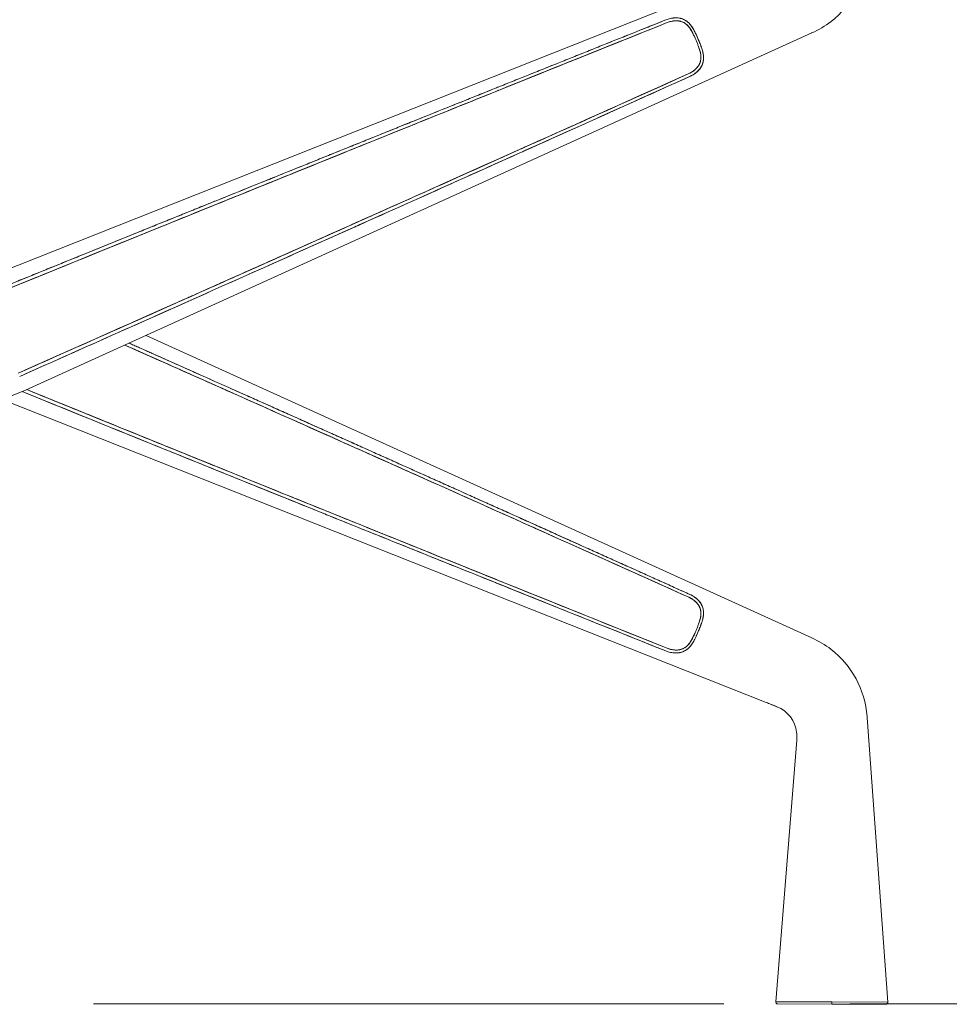
# Model space of a CAD drawing. Units: millimetres. Extents: x 11171 to 25774, y -3197 to 2870.
# Drawn here: x 17567 to 17614, y -1990 to -1940 of the extents above; entities that cross this region are included whole.
import ezdxf

# ---------------------------------------------------------------- set-up
doc = ezdxf.new("R2010")
doc.units = ezdxf.units.MM
doc.linetypes.add('CENTER', pattern=[50.8, 31.75, -6.35, 6.35, -6.35])
doc.layers.add('Düz_Çizgi_Addo', color=7, linetype='Continuous', lineweight=20)
doc.layers.add('Eksen_Addo', color=1, linetype='CENTER', lineweight=5)

# ---------------------------------------------------------------- blocks, each defined once
blk = doc.blocks.new('01 ARS MT RL 3A RA 450 160 075-Side')
at = {"layer": 'Düz_Çizgi_Addo', "extrusion": (-2.22045e-16, 1, 2.22045e-16)}
for p, q in [((38.498, -16.24), (-1.173, -31.968)), ((-1.173, -31.968), (38.498, -16.24)), ((1.173, -37.489), (40.794, -19.494)), ((40.794, -19.494), (1.173, -37.489)), ((40.795, -49.963), (7.251, -34.729)), ((7.251, -34.729), (40.795, -49.963)), ((-38.499, -53.217), (1.173, -37.489)), ((1.173, -37.489), (-38.499, -53.217)), ((0, -37.954), (38.499, -53.217)), ((38.499, -53.217), (0, -37.954)), ((43.595, -54.204), (44.619, -68.311)), ((40.029, -55.117), (38.976, -68.29)), ((41.798, -68.301), (38.976, -68.29)), ((38.976, -68.29), (41.798, -68.301)), ((39.072, -68.398), (41.797, -68.408)), ((41.797, -68.408), (39.072, -68.398)), ((41.797, -68.408), (41.798, -68.301)), ((41.798, -68.301), (41.797, -68.408)), ((41.797, -68.408), (44.523, -68.418)), ((44.523, -68.418), (41.797, -68.408)), ((41.798, -68.301), (44.619, -68.311)), ((44.619, -68.311), (41.798, -68.301))]:
    blk.add_line(p, q, dxfattribs=at)
at = {"layer": 'Düz_Çizgi_Addo', "extrusion": (-4.93038e-32, 2.22045e-16, -1)}
for centre, start, end in [((-39.076, -68.298), 272.2079, 4.5691), ((-44.52, -68.318), 175.8466, 268.2079)]:
    blk.add_arc(centre, 0.1, start, end, dxfattribs=at)
at = {"layer": 'Düz_Çizgi_Addo'}
for points, knots in [([(40.794, -19.494), (41.141, -19.337), (41.466, -19.144), (42.802, -18.11), (43.472, -16.889), (43.577, -15.446), (43.584, -15.349), (43.591, -15.252)], [-1, -1, -1, -1, -0.791572, -0.791572, -0.052938, -0.052938, 0, 0, 0, 0]), ([(40.794, -19.494), (41.141, -19.337), (41.466, -19.144), (42.802, -18.11), (43.472, -16.889), (43.577, -15.446), (43.584, -15.349), (43.591, -15.252)], [-1, -1, -1, -1, -0.791572, -0.791572, -0.052938, -0.052938, 0, 0, 0, 0]), ([(33.441, -18.837), (33.478, -18.822), (33.515, -18.809), (33.59, -18.786), (33.628, -18.776), (33.703, -18.759), (33.742, -18.752), (33.79, -18.745), (33.799, -18.744), (33.818, -18.741), (33.828, -18.74), (33.857, -18.738), (33.876, -18.736), (33.933, -18.734), (33.97, -18.734), (34.044, -18.738), (34.081, -18.742), (34.127, -18.75), (34.136, -18.752), (34.154, -18.756), (34.163, -18.758), (34.19, -18.764), (34.208, -18.769), (34.26, -18.784), (34.294, -18.797), (34.36, -18.826), (34.392, -18.843), (34.439, -18.871), (34.455, -18.882), (34.485, -18.903), (34.5, -18.914), (34.518, -18.928), (34.521, -18.931), (34.525, -18.934)], [0.0455486, 0.0455486, 0.0455486, 0.0455486, 0.04672278, 0.04672278, 0.04789697, 0.04789697, 0.04907115, 0.04907115, 0.0493647, 0.0493647, 0.04965824, 0.04965824, 0.05024534, 0.05024534, 0.05141952, 0.05141952, 0.0525937, 0.0525937, 0.05288725, 0.05288725, 0.0531808, 0.0531808, 0.05376789, 0.05376789, 0.05494207, 0.05494207, 0.05611626, 0.05611626, 0.05670335, 0.05670335, 0.05729044, 0.05729044, 0.05743298, 0.05743298, 0.05743298, 0.05743298]), ([(33.497, -18.976), (31.007, -19.974), (28.146, -21.123), (25.43, -22.216), (22.714, -23.309), (19.854, -24.461), (16.556, -25.793), (14.907, -26.459), (13.478, -27.037), (12.063, -27.609), (10.649, -28.182), (9.22, -28.76), (7.662, -29.392), (4.546, -30.654), (1.69, -31.815), (-0.807, -32.83)], [0, 0, 0, 0, 0.25, 0.25, 0.25, 0.5, 0.5, 0.5, 0.625, 0.625, 0.625, 0.75, 0.75, 0.75, 1, 1, 1, 1]), ([(24.189, -22.715), (24.642, -22.533), (25.094, -22.351), (25.542, -22.171), (28.224, -21.091), (31.04, -19.961), (33.497, -18.976)], [0.7082298, 0.7082298, 0.7082298, 0.7082298, 0.75, 0.75, 0.75, 1, 1, 1, 1]), ([(34.82, -19.561), (34.804, -19.529), (34.788, -19.497), (34.772, -19.466), (34.755, -19.435), (34.739, -19.404), (34.721, -19.374), (34.686, -19.314), (34.648, -19.256), (34.606, -19.203), (34.564, -19.15), (34.518, -19.101), (34.468, -19.06), (34.418, -19.018), (34.363, -18.982), (34.302, -18.954), (34.272, -18.94), (34.242, -18.929), (34.211, -18.919), (34.18, -18.909), (34.147, -18.901), (34.116, -18.896), (34.053, -18.885), (33.985, -18.88), (33.915, -18.883), (33.859, -18.885), (33.803, -18.892), (33.747, -18.902), (33.664, -18.918), (33.58, -18.943), (33.497, -18.976)], [0, 0, 0, 0, 0.0625, 0.0625, 0.0625, 0.125, 0.125, 0.125, 0.25, 0.25, 0.25, 0.375, 0.375, 0.375, 0.5, 0.5, 0.5, 0.5625, 0.5625, 0.5625, 0.625, 0.625, 0.625, 0.75, 0.75, 0.75, 0.85, 0.85, 0.85, 1, 1, 1, 1]), ([(33.913, -18.883), (33.909, -18.883), (33.905, -18.883), (33.884, -18.884), (33.867, -18.886), (33.842, -18.888), (33.833, -18.889), (33.816, -18.891), (33.808, -18.893), (33.765, -18.899), (33.731, -18.905), (33.664, -18.921), (33.631, -18.93), (33.599, -18.94)], [-0.050385608, -0.050385608, -0.050385608, -0.050385608, -0.050245335, -0.050245335, -0.049658243, -0.049658243, -0.049364697, -0.049364697, -0.049071151, -0.049071151, -0.047896967, -0.047896967, -0.046748358, -0.046748358, -0.046748358, -0.046748358]), ([(34.005, -18.883), (34.004, -18.883), (34.003, -18.883), (33.972, -18.882), (33.943, -18.882), (33.913, -18.883)], [-0.051469466, -0.051469466, -0.051469466, -0.051469466, -0.05141952, -0.05141952, -0.050385608, -0.050385608, -0.050385608, -0.050385608]), ([(34.82, -19.561), (34.786, -19.492), (34.752, -19.426), (34.697, -19.332), (34.677, -19.302), (34.647, -19.258), (34.637, -19.244), (34.621, -19.223), (34.616, -19.216), (34.605, -19.202), (34.6, -19.195), (34.55, -19.134), (34.503, -19.087), (34.439, -19.036), (34.426, -19.026), (34.399, -19.008), (34.385, -18.999), (34.343, -18.974), (34.315, -18.959), (34.256, -18.934), (34.226, -18.923), (34.179, -18.91), (34.164, -18.906), (34.14, -18.9), (34.132, -18.899), (34.116, -18.896), (34.107, -18.894), (34.068, -18.888), (34.037, -18.885), (34.005, -18.883)], [-0.06433555, -0.06433555, -0.06433555, -0.06433555, -0.06198718, -0.06198718, -0.06081299, -0.06081299, -0.0602259, -0.0602259, -0.05993235, -0.05993235, -0.05963881, -0.05963881, -0.05729044, -0.05729044, -0.05670335, -0.05670335, -0.05611626, -0.05611626, -0.05494207, -0.05494207, -0.05376789, -0.05376789, -0.0531808, -0.0531808, -0.05288725, -0.05288725, -0.0525937, -0.0525937, -0.05146947, -0.05146947, -0.05146947, -0.05146947]), ([(34.922, -19.491), (34.904, -19.453), (34.886, -19.418), (34.867, -19.383), (34.849, -19.348), (34.83, -19.314), (34.81, -19.281), (34.79, -19.247), (34.77, -19.215), (34.748, -19.183), (34.727, -19.152), (34.704, -19.121), (34.68, -19.091), (34.632, -19.031), (34.58, -18.979), (34.524, -18.933), (34.489, -18.904), (34.452, -18.878), (34.413, -18.855)], [0, 0, 0, 0, 0.0625, 0.0625, 0.0625, 0.125, 0.125, 0.125, 0.1875, 0.1875, 0.1875, 0.25, 0.25, 0.25, 0.375, 0.375, 0.375, 0.4532493, 0.4532493, 0.4532493, 0.4532493]), ([(34.621, -19.023), (34.639, -19.043), (34.657, -19.063), (34.676, -19.087), (34.678, -19.089), (34.68, -19.092)], [0.0588137235, 0.0588137235, 0.0588137235, 0.0588137235, 0.0596388085, 0.0596388085, 0.0597412785, 0.0597412785, 0.0597412785, 0.0597412785]), ([(34.68, -19.092), (34.684, -19.097), (34.688, -19.102), (34.697, -19.112), (34.701, -19.118), (34.705, -19.124)], [0.0597412785, 0.0597412785, 0.0597412785, 0.0597412785, 0.0599323545, 0.0599323545, 0.0601486685, 0.0601486685, 0.0601486685, 0.0601486685]), ([(34.705, -19.124), (34.707, -19.126), (34.708, -19.128), (34.722, -19.146), (34.733, -19.161), (34.766, -19.21), (34.787, -19.243), (34.849, -19.345), (34.886, -19.417), (34.922, -19.491)], [0.060148668, 0.060148668, 0.060148668, 0.060148668, 0.060225901, 0.060225901, 0.060812993, 0.060812993, 0.061987177, 0.061987177, 0.064335545, 0.064335545, 0.064335545, 0.064335545]), ([(31.689, -19.538), (29.524, -20.404), (27.273, -21.305), (25.015, -22.212), (24.943, -22.241), (24.871, -22.269), (24.799, -22.298)], [0.0536069, 0.0536069, 0.0536069, 0.0536069, 0.25, 0.25, 0.25, 0.256246, 0.256246, 0.256246, 0.256246]), ([(35.085, -20.186), (35.066, -20.133), (35.045, -20.081), (35.024, -20.028), (35.003, -19.975), (34.981, -19.923), (34.959, -19.871), (34.937, -19.819), (34.914, -19.767), (34.891, -19.715), (34.868, -19.663), (34.844, -19.612), (34.82, -19.561)], [0, 0, 0, 0, 0.25, 0.25, 0.25, 0.5, 0.5, 0.5, 0.75, 0.75, 0.75, 1, 1, 1, 1]), ([(34.877, -19.683), (34.87, -19.668), (34.863, -19.652), (34.844, -19.611), (34.832, -19.586), (34.82, -19.561)], [-0.04352318, -0.04352318, -0.04352318, -0.04352318, -0.043011509, -0.043011509, -0.042155372, -0.042155372, -0.042155372, -0.042155372]), ([(35.085, -20.186), (35.066, -20.134), (35.046, -20.082), (35.004, -19.977), (34.982, -19.925), (34.937, -19.819), (34.914, -19.767), (34.886, -19.704), (34.881, -19.694), (34.877, -19.683)], [-0.049004473, -0.049004473, -0.049004473, -0.049004473, -0.047292197, -0.047292197, -0.045579922, -0.045579922, -0.043867647, -0.043867647, -0.04352318, -0.04352318, -0.04352318, -0.04352318]), ([(35.158, -20.034), (35.133, -19.97), (35.104, -19.9), (35.071, -19.823), (35.016, -19.692), (34.966, -19.581), (34.922, -19.491)], [0.208517, 0.208517, 0.208517, 0.208517, 0.5, 0.5, 0.5, 1, 1, 1, 1]), ([(34.922, -19.491), (34.935, -19.518), (34.948, -19.545), (34.964, -19.579), (34.967, -19.585), (34.969, -19.591)], [0.042155372, 0.042155372, 0.042155372, 0.042155372, 0.043011509, 0.043011509, 0.043205822, 0.043205822, 0.043205822, 0.043205822]), ([(34.969, -19.591), (34.979, -19.613), (34.989, -19.634), (35.024, -19.712), (35.048, -19.768), (35.096, -19.881), (35.119, -19.937), (35.164, -20.049), (35.186, -20.105), (35.207, -20.161)], [0.043205822, 0.043205822, 0.043205822, 0.043205822, 0.043867647, 0.043867647, 0.045579922, 0.045579922, 0.047292197, 0.047292197, 0.049004473, 0.049004473, 0.049004473, 0.049004473]), ([(34.589, -21.545), (34.666, -21.509), (34.739, -21.468), (34.806, -21.422), (34.856, -21.387), (34.903, -21.349), (34.946, -21.307), (34.997, -21.259), (35.041, -21.207), (35.077, -21.152), (35.114, -21.097), (35.143, -21.038), (35.164, -20.977), (35.185, -20.916), (35.198, -20.852), (35.202, -20.786), (35.207, -20.721), (35.204, -20.654), (35.195, -20.587), (35.186, -20.52), (35.17, -20.454), (35.151, -20.387), (35.142, -20.353), (35.132, -20.32), (35.121, -20.286), (35.109, -20.253), (35.098, -20.219), (35.085, -20.186)], [0, 0, 0, 0, 0.1428571, 0.1428571, 0.1428571, 0.25, 0.25, 0.25, 0.375, 0.375, 0.375, 0.5, 0.5, 0.5, 0.625, 0.625, 0.625, 0.75, 0.75, 0.75, 0.875, 0.875, 0.875, 0.9375, 0.9375, 0.9375, 1, 1, 1, 1]), ([(35.207, -20.161), (35.235, -20.238), (35.261, -20.315), (35.302, -20.468), (35.318, -20.544), (35.329, -20.631), (35.33, -20.64), (35.332, -20.66), (35.332, -20.669), (35.334, -20.698), (35.335, -20.717), (35.336, -20.773), (35.335, -20.81), (35.328, -20.883), (35.322, -20.919), (35.312, -20.964), (35.31, -20.973), (35.305, -20.991), (35.303, -21), (35.295, -21.026), (35.29, -21.043), (35.271, -21.094), (35.256, -21.128), (35.223, -21.192), (35.204, -21.224), (35.173, -21.269), (35.162, -21.285), (35.14, -21.314), (35.128, -21.329), (35.091, -21.371), (35.065, -21.398), (35.01, -21.451), (34.981, -21.476), (34.943, -21.506), (34.936, -21.512), (34.92, -21.523), (34.912, -21.529), (34.888, -21.546), (34.872, -21.557), (34.824, -21.589), (34.79, -21.609), (34.721, -21.647), (34.686, -21.665), (34.65, -21.681)], [0, 0, 0, 0, 0.00234279, 0.00234279, 0.00468559, 0.00468559, 0.00497844, 0.00497844, 0.00527128, 0.00527128, 0.00585698, 0.00585698, 0.00702838, 0.00702838, 0.00819978, 0.00819978, 0.00849263, 0.00849263, 0.00878547, 0.00878547, 0.00937117, 0.00937117, 0.01054257, 0.01054257, 0.01171397, 0.01171397, 0.01229966, 0.01229966, 0.01288536, 0.01288536, 0.01405676, 0.01405676, 0.01522816, 0.01522816, 0.01552101, 0.01552101, 0.01581385, 0.01581385, 0.01639955, 0.01639955, 0.01757095, 0.01757095, 0.01874235, 0.01874235, 0.01874235, 0.01874235]), ([(35.178, -20.491), (35.171, -20.461), (35.163, -20.429), (35.135, -20.328), (35.112, -20.258), (35.085, -20.186)], [-0.003388935, -0.003388935, -0.003388935, -0.003388935, -0.002342793, -0.002342793, 0, 0, 0, 0]), ([(35.222, -21.193), (35.249, -21.146), (35.271, -21.096), (35.289, -21.045), (35.312, -20.977), (35.327, -20.906), (35.332, -20.834), (35.338, -20.762), (35.336, -20.688), (35.326, -20.612), (35.322, -20.574), (35.315, -20.536), (35.307, -20.499), (35.3, -20.462), (35.291, -20.425), (35.28, -20.387), (35.27, -20.35), (35.259, -20.313), (35.247, -20.275), (35.234, -20.238), (35.221, -20.2), (35.207, -20.161)], [0.4066271, 0.4066271, 0.4066271, 0.4066271, 0.5, 0.5, 0.5, 0.625, 0.625, 0.625, 0.75, 0.75, 0.75, 0.8125, 0.8125, 0.8125, 0.875, 0.875, 0.875, 0.9375, 0.9375, 0.9375, 1, 1, 1, 1]), ([(35.19, -20.88), (35.195, -20.856), (35.198, -20.832), (35.201, -20.801), (35.202, -20.794), (35.202, -20.787)], [-0.007911411, -0.007911411, -0.007911411, -0.007911411, -0.00702838, -0.00702838, -0.006785467, -0.006785467, -0.006785467, -0.006785467]), ([(35.203, -20.666), (35.203, -20.663), (35.202, -20.66), (35.202, -20.649), (35.201, -20.641), (35.199, -20.624), (35.198, -20.615), (35.196, -20.599), (35.195, -20.592), (35.194, -20.584)], [-0.0053626816, -0.0053626816, -0.0053626816, -0.0053626816, -0.005271285, -0.005271285, -0.0049784358, -0.0049784358, -0.0046855866, -0.0046855866, -0.0044380413, -0.0044380413, -0.0044380413, -0.0044380413]), ([(35.202, -20.787), (35.204, -20.761), (35.205, -20.735), (35.204, -20.694), (35.204, -20.68), (35.203, -20.666)], [-0.006785467, -0.006785467, -0.006785467, -0.006785467, -0.005856983, -0.005856983, -0.005362682, -0.005362682, -0.005362682, -0.005362682]), ([(34.868, -21.375), (34.892, -21.357), (34.914, -21.337), (34.939, -21.314), (34.942, -21.312), (34.945, -21.309)], [-0.015077537, -0.015077537, -0.015077537, -0.015077537, -0.01405676, -0.01405676, -0.013912995, -0.013912995, -0.013912995, -0.013912995]), ([(35.005, -21.247), (35.005, -21.246), (35.005, -21.246), (35.017, -21.233), (35.027, -21.22), (35.048, -21.194), (35.058, -21.181), (35.07, -21.163), (35.073, -21.158), (35.076, -21.154)], [-0.012903942, -0.012903942, -0.012903942, -0.012903942, -0.012885363, -0.012885363, -0.012299665, -0.012299665, -0.011713967, -0.011713967, -0.011515205, -0.011515205, -0.011515205, -0.011515205]), ([(35.046, -21.417), (35.047, -21.416), (35.047, -21.416), (35.048, -21.415), (35.075, -21.388), (35.101, -21.36), (35.126, -21.331), (35.15, -21.302), (35.172, -21.272), (35.193, -21.241), (35.203, -21.225), (35.213, -21.209), (35.222, -21.193)], [0.2489711, 0.2489711, 0.2489711, 0.2489711, 0.25, 0.25, 0.25, 0.3125, 0.3125, 0.3125, 0.375, 0.375, 0.375, 0.4066271, 0.4066271, 0.4066271, 0.4066271]), ([(35.076, -21.154), (35.091, -21.131), (35.105, -21.108), (35.133, -21.056), (35.146, -21.027), (35.163, -20.982), (35.168, -20.967), (35.175, -20.943), (35.177, -20.936), (35.181, -20.92), (35.183, -20.912), (35.187, -20.896), (35.188, -20.888), (35.19, -20.88)], [-0.011515205, -0.011515205, -0.011515205, -0.011515205, -0.01054257, -0.01054257, -0.009371173, -0.009371173, -0.008785475, -0.008785475, -0.008492626, -0.008492626, -0.008199777, -0.008199777, -0.007911411, -0.007911411, -0.007911411, -0.007911411]), ([(0.807, -36.627), (3.271, -35.535), (6.088, -34.283), (8.971, -33.001), (10.412, -32.359), (11.82, -31.732), (13.356, -31.048), (14.891, -30.363), (16.299, -29.735), (17.873, -29.033), (21.022, -27.627), (23.836, -26.368), (26.583, -25.137), (29.329, -23.907), (32.142, -22.644), (34.589, -21.545)], [0, 0, 0, 0, 0.25, 0.25, 0.25, 0.375, 0.375, 0.375, 0.5, 0.5, 0.5, 0.75, 0.75, 0.75, 1, 1, 1, 1]), ([(34.65, -21.681), (31.822, -22.956), (28.993, -24.229), (23.334, -26.77), (20.503, -28.039), (14.841, -30.572), (12.009, -31.837), (6.41, -34.333), (3.644, -35.564), (0.877, -36.793)], [0, 0, 0, 0, 0.0930654, 0.0930654, 0.1861308, 0.1861308, 0.2791963, 0.2791963, 0.370041, 0.370041, 0.370041, 0.370041]), ([(26.16, -25.501), (26.231, -25.469), (26.302, -25.437), (26.372, -25.406), (29.198, -24.137), (32.01, -22.871), (34.65, -21.681)], [0.7437536, 0.7437536, 0.7437536, 0.7437536, 0.75, 0.75, 0.75, 1, 1, 1, 1]), ([(34.589, -21.545), (34.621, -21.53), (34.652, -21.514), (34.714, -21.481), (34.744, -21.463), (34.788, -21.434), (34.802, -21.425), (34.823, -21.41), (34.83, -21.404), (34.844, -21.394), (34.851, -21.389), (34.861, -21.381), (34.865, -21.378), (34.868, -21.375)], [-0.018742347, -0.018742347, -0.018742347, -0.018742347, -0.01757095, -0.01757095, -0.016399553, -0.016399553, -0.015813855, -0.015813855, -0.015521006, -0.015521006, -0.015228157, -0.015228157, -0.015077537, -0.015077537, -0.015077537, -0.015077537]), ([(34.65, -21.681), (34.687, -21.664), (34.723, -21.646), (34.759, -21.626), (34.795, -21.607), (34.829, -21.586), (34.863, -21.564), (34.896, -21.541), (34.929, -21.518), (34.96, -21.493), (34.976, -21.479), (34.993, -21.466), (35.008, -21.452)], [0, 0, 0, 0, 0.0625, 0.0625, 0.0625, 0.125, 0.125, 0.125, 0.1875, 0.1875, 0.1875, 0.2213782, 0.2213782, 0.2213782, 0.2213782]), ([(25.161, -22.324), (25.061, -22.364), (24.962, -22.404), (22.301, -23.475), (19.742, -24.507), (17.182, -25.54)], [0.08983966, 0.08983966, 0.08983966, 0.08983966, 0.09306542, 0.09306542, 0.17587854, 0.17587854, 0.17587854, 0.17587854]), ([(20.967, -23.838), (19.466, -24.441), (17.981, -25.039), (16.525, -25.626), (16.401, -25.676), (16.277, -25.726), (16.153, -25.776)], [0.3678951, 0.3678951, 0.3678951, 0.3678951, 0.5, 0.5, 0.5, 0.5112588, 0.5112588, 0.5112588, 0.5112588]), ([(12.134, -27.58), (12.359, -27.489), (12.592, -27.395), (12.835, -27.297), (14.967, -26.435), (16.373, -25.867), (17.598, -25.373), (18.392, -25.052), (19.226, -24.716), (20.08, -24.371)], [0.3607783, 0.3607783, 0.3607783, 0.3607783, 0.375, 0.375, 0.375, 0.5, 0.5, 0.5, 0.5811429, 0.5811429, 0.5811429, 0.5811429]), ([(27.221, -24.852), (27.069, -24.919), (26.918, -24.987), (26.768, -25.054), (24.986, -25.853), (23.144, -26.677), (21.393, -27.46)], [0.2357377, 0.2357377, 0.2357377, 0.2357377, 0.25, 0.25, 0.25, 0.4188545, 0.4188545, 0.4188545, 0.4188545]), ([(21.434, -27.442), (22.989, -26.746), (24.544, -26.051), (26.184, -25.316), (26.269, -25.278), (26.355, -25.239)], [-0.14417813, -0.14417813, -0.14417813, -0.14417813, -0.09306542, -0.09306542, -0.09025852, -0.09025852, -0.09025852, -0.09025852]), ([(17.182, -25.54), (16.865, -25.668), (16.549, -25.796), (14.926, -26.451), (13.621, -26.979), (12.315, -27.507)], [0.17587854, 0.17587854, 0.17587854, 0.17587854, 0.18613084, 0.18613084, 0.2283788, 0.2283788, 0.2283788, 0.2283788]), ([(17.656, -29.313), (17.778, -29.258), (17.9, -29.203), (18.023, -29.149), (19.455, -28.508), (20.916, -27.854), (22.392, -27.192)], [0.488741, 0.488741, 0.488741, 0.488741, 0.5, 0.5, 0.5, 0.6321001, 0.6321001, 0.6321001, 0.6321001]), ([(12.315, -27.507), (10.745, -28.142), (9.175, -28.778), (6.945, -29.682), (6.284, -29.95), (5.624, -30.218)], [0.2283788, 0.2283788, 0.2283788, 0.2283788, 0.27919626, 0.27919626, 0.30058838, 0.30058838, 0.30058838, 0.30058838]), ([(21.393, -27.46), (20.552, -27.836), (19.732, -28.203), (18.949, -28.552), (18.789, -28.624), (18.626, -28.697), (18.459, -28.771)], [0.41885455, 0.41885455, 0.41885455, 0.41885455, 0.5, 0.5, 0.5, 0.51657993, 0.51657993, 0.51657993, 0.51657993]), ([(-0.262, -32.609), (2.182, -31.615), (4.993, -30.473), (7.862, -29.31), (8.904, -28.888), (9.931, -28.472), (11.231, -27.946)], [0, 0, 0, 0, 0.25, 0.25, 0.25, 0.3407697, 0.3407697, 0.3407697, 0.3407697]), ([(11.401, -31.919), (13.469, -30.998), (15.537, -30.076), (17.638, -29.138), (17.673, -29.122), (17.707, -29.107)], [-0.25405302, -0.25405302, -0.25405302, -0.25405302, -0.18613084, -0.18613084, -0.18500279, -0.18500279, -0.18500279, -0.18500279]), ([(18.459, -28.771), (17.363, -29.26), (16.08, -29.833), (14.258, -30.646), (13.683, -30.902), (13.161, -31.135), (12.677, -31.35)], [0.5165799, 0.5165799, 0.5165799, 0.5165799, 0.625, 0.625, 0.625, 0.6592526, 0.6592526, 0.6592526, 0.6592526]), ([(0.807, -36.627), (3.574, -35.4), (6.34, -34.171), (9.112, -32.938), (9.119, -32.935), (9.126, -32.931)], [-0.37001169, -0.37001169, -0.37001169, -0.37001169, -0.27919626, -0.27919626, -0.27896193, -0.27896193, -0.27896193, -0.27896193]), ([(9.543, -32.746), (9.481, -32.773), (9.42, -32.801), (9.358, -32.828), (8.898, -33.033), (8.441, -33.236), (7.986, -33.439)], [0.74453034, 0.74453034, 0.74453034, 0.74453034, 0.75, 0.75, 0.75, 0.790586, 0.790586, 0.790586, 0.790586]), ([(34.589, -47.913), (32.175, -46.828), (29.407, -45.585), (26.768, -44.403), (24.13, -43.221), (21.36, -41.982), (18.949, -40.905), (17.743, -40.367), (16.358, -39.748), (14.258, -38.812), (12.158, -37.875), (10.772, -37.258), (9.358, -36.629), (8.285, -36.152), (7.22, -35.678), (6.179, -35.215)], [0, 0, 0, 0, 0.25, 0.25, 0.25, 0.5, 0.5, 0.5, 0.625, 0.625, 0.625, 0.75, 0.75, 0.75, 0.8448417, 0.8448417, 0.8448417, 0.8448417]), ([(9.543, -36.712), (9.397, -36.647), (9.251, -36.582), (8.13, -36.083), (7.155, -35.649), (6.179, -35.215)], [0.27440142, 0.27440142, 0.27440142, 0.27440142, 0.27920102, 0.27920102, 0.31122567, 0.31122567, 0.31122567, 0.31122567]), ([(7.987, -36.019), (8.314, -36.164), (8.642, -36.311), (8.971, -36.457), (9.023, -36.48), (9.075, -36.503), (9.126, -36.526)], [0.22145331, 0.22145331, 0.22145331, 0.22145331, 0.25, 0.25, 0.25, 0.25449383, 0.25449383, 0.25449383, 0.25449383]), ([(33.442, -50.621), (30.561, -49.47), (27.682, -48.316), (21.924, -46.005), (19.046, -44.848), (13.292, -42.529), (10.416, -41.368), (5.361, -39.323), (3.182, -38.44), (1.004, -37.556)], [0, 0, 0, 0, 0.093067, 0.093067, 0.186134, 0.186134, 0.279201, 0.279201, 0.3497448, 0.3497448, 0.3497448, 0.3497448]), ([(1.239, -37.459), (3.304, -38.298), (5.564, -39.216), (7.863, -40.147), (9.297, -40.729), (10.703, -41.298), (12.835, -42.16), (14.967, -43.023), (16.373, -43.591), (17.598, -44.085), (20.046, -45.074), (22.861, -46.208), (25.543, -47.287), (28.225, -48.366), (31.041, -49.497), (33.497, -50.482)], [0.0497792, 0.0497792, 0.0497792, 0.0497792, 0.25, 0.25, 0.25, 0.375, 0.375, 0.375, 0.5, 0.5, 0.5, 0.75, 0.75, 0.75, 1, 1, 1, 1]), ([(1.239, -37.459), (3.361, -38.322), (5.483, -39.183), (7.754, -40.103), (7.902, -40.163), (8.051, -40.223)], [-0.34792726, -0.34792726, -0.34792726, -0.34792726, -0.27920102, -0.27920102, -0.27440353, -0.27440353, -0.27440353, -0.27440353]), ([(11.402, -37.539), (12.038, -37.822), (12.685, -38.111), (13.356, -38.41), (14.837, -39.07), (16.199, -39.678), (17.707, -40.35)], [0.3203647, 0.3203647, 0.3203647, 0.3203647, 0.375, 0.375, 0.375, 0.495565, 0.495565, 0.495565, 0.495565]), ([(18.459, -40.686), (18.174, -40.559), (17.889, -40.432), (15.962, -39.572), (14.32, -38.839), (12.677, -38.107)], [0.17677568, 0.17677568, 0.17677568, 0.17677568, 0.18613401, 0.18613401, 0.24008988, 0.24008988, 0.24008988, 0.24008988]), ([(8.064, -40.229), (7.931, -40.175), (7.797, -40.121), (7.662, -40.066), (6.969, -39.785), (6.29, -39.51), (5.624, -39.24)], [0.73918346, 0.73918346, 0.73918346, 0.73918346, 0.75, 0.75, 0.75, 0.80556388, 0.80556388, 0.80556388, 0.80556388]), ([(22.393, -42.266), (20.916, -41.604), (19.455, -40.95), (18.023, -40.309), (17.901, -40.254), (17.779, -40.2), (17.656, -40.145)], [0.3678945, 0.3678945, 0.3678945, 0.3678945, 0.5, 0.5, 0.5, 0.5112598, 0.5112598, 0.5112598, 0.5112598]), ([(12.134, -41.877), (12.111, -41.868), (12.087, -41.858), (12.063, -41.848), (10.771, -41.326), (9.467, -40.798), (8.064, -40.229)], [0.6229069, 0.6229069, 0.6229069, 0.6229069, 0.625, 0.625, 0.625, 0.7391835, 0.7391835, 0.7391835, 0.7391835]), ([(17.707, -40.35), (17.762, -40.375), (17.818, -40.4), (17.874, -40.425), (19.106, -40.975), (20.288, -41.503), (21.434, -42.016)], [0.495565, 0.495565, 0.495565, 0.495565, 0.5, 0.5, 0.5, 0.5978895, 0.5978895, 0.5978895, 0.5978895]), ([(11.231, -41.511), (12.898, -42.186), (14.565, -42.86), (16.521, -43.65), (16.81, -43.767), (17.099, -43.884)], [-0.24008531, -0.24008531, -0.24008531, -0.24008531, -0.18613401, -0.18613401, -0.17677689, -0.17677689, -0.17677689, -0.17677689]), ([(33.497, -50.482), (31.008, -49.484), (28.146, -48.335), (25.43, -47.242), (22.714, -46.149), (19.855, -44.997), (16.556, -43.665), (15.005, -43.038), (13.648, -42.49), (12.315, -41.95)], [0, 0, 0, 0, 0.25, 0.25, 0.25, 0.5, 0.5, 0.5, 0.6175809, 0.6175809, 0.6175809, 0.6175809]), ([(26.522, -44.293), (26.381, -44.23), (26.24, -44.167), (24.531, -43.401), (22.962, -42.699), (21.393, -41.997)], [0.08842768, 0.08842768, 0.08842768, 0.08842768, 0.09306701, 0.09306701, 0.14463156, 0.14463156, 0.14463156, 0.14463156]), ([(21.434, -42.016), (23.216, -42.812), (24.912, -43.572), (26.583, -44.32), (26.796, -44.415), (27.008, -44.511), (27.222, -44.606)], [0.5978895, 0.5978895, 0.5978895, 0.5978895, 0.75, 0.75, 0.75, 0.7693447, 0.7693447, 0.7693447, 0.7693447]), ([(16.153, -43.682), (16.277, -43.732), (16.401, -43.782), (16.525, -43.832), (17.981, -44.418), (19.466, -45.016), (20.967, -45.62)], [0.4887402, 0.4887402, 0.4887402, 0.4887402, 0.5, 0.5, 0.5, 0.6320989, 0.6320989, 0.6320989, 0.6320989]), ([(32.929, -47.001), (30.804, -46.043), (28.592, -45.049), (26.373, -44.052), (26.302, -44.02), (26.231, -43.989), (26.161, -43.957)], [0.0536224, 0.0536224, 0.0536224, 0.0536224, 0.25, 0.25, 0.25, 0.2562458, 0.2562458, 0.2562458, 0.2562458]), ([(20.08, -45.087), (21.674, -45.729), (23.268, -46.372), (25.006, -47.071), (25.149, -47.129), (25.293, -47.186)], [-0.14463046, -0.14463046, -0.14463046, -0.14463046, -0.09306701, -0.09306701, -0.08842816, -0.08842816, -0.08842816, -0.08842816]), ([(24.8, -47.159), (24.872, -47.188), (24.943, -47.217), (25.015, -47.246), (27.273, -48.152), (29.523, -49.054), (31.687, -49.919)], [0.7437539, 0.7437539, 0.7437539, 0.7437539, 0.75, 0.75, 0.75, 0.9463282, 0.9463282, 0.9463282, 0.9463282]), ([(35.086, -49.272), (35.098, -49.238), (35.11, -49.205), (35.121, -49.171), (35.132, -49.138), (35.143, -49.104), (35.152, -49.071), (35.171, -49.004), (35.186, -48.937), (35.195, -48.87), (35.205, -48.802), (35.208, -48.736), (35.203, -48.67), (35.198, -48.605), (35.186, -48.541), (35.164, -48.478), (35.153, -48.447), (35.14, -48.417), (35.126, -48.388), (35.111, -48.359), (35.094, -48.33), (35.076, -48.303), (35.041, -48.25), (34.997, -48.198), (34.946, -48.15), (34.906, -48.111), (34.862, -48.075), (34.816, -48.043), (34.747, -47.994), (34.671, -47.95), (34.589, -47.913)], [0, 0, 0, 0, 0.0625, 0.0625, 0.0625, 0.125, 0.125, 0.125, 0.25, 0.25, 0.25, 0.375, 0.375, 0.375, 0.5, 0.5, 0.5, 0.5625, 0.5625, 0.5625, 0.625, 0.625, 0.625, 0.75, 0.75, 0.75, 0.85, 0.85, 0.85, 1, 1, 1, 1]), ([(34.686, -47.961), (34.685, -47.961), (34.684, -47.961), (34.653, -47.944), (34.621, -47.928), (34.589, -47.913)], [-0.046748019, -0.046748019, -0.046748019, -0.046748019, -0.046722356, -0.046722356, -0.045548157, -0.045548157, -0.045548157, -0.045548157]), ([(34.65, -47.777), (34.687, -47.793), (34.722, -47.811), (34.791, -47.848), (34.824, -47.868), (34.889, -47.911), (34.92, -47.934), (34.959, -47.964), (34.966, -47.97), (34.981, -47.982), (34.989, -47.988), (35.01, -48.007), (35.024, -48.02), (35.066, -48.059), (35.092, -48.086), (35.14, -48.143), (35.163, -48.172), (35.189, -48.21), (35.194, -48.218), (35.204, -48.234), (35.209, -48.241), (35.223, -48.265), (35.232, -48.281), (35.257, -48.33), (35.271, -48.363), (35.296, -48.431), (35.306, -48.466), (35.318, -48.519), (35.322, -48.537), (35.328, -48.574), (35.33, -48.592), (35.332, -48.615), (35.333, -48.62), (35.333, -48.624)], [0.04554816, 0.04554816, 0.04554816, 0.04554816, 0.04672236, 0.04672236, 0.04789655, 0.04789655, 0.04907075, 0.04907075, 0.0493643, 0.0493643, 0.04965785, 0.04965785, 0.05024495, 0.05024495, 0.05141915, 0.05141915, 0.05259335, 0.05259335, 0.0528869, 0.0528869, 0.05318045, 0.05318045, 0.05376755, 0.05376755, 0.05494175, 0.05494175, 0.05611594, 0.05611594, 0.05670304, 0.05670304, 0.05729014, 0.05729014, 0.05743278, 0.05743278, 0.05743278, 0.05743278]), ([(34.945, -48.148), (34.942, -48.146), (34.939, -48.143), (34.924, -48.129), (34.911, -48.117), (34.892, -48.101), (34.885, -48.095), (34.872, -48.085), (34.865, -48.079), (34.831, -48.053), (34.802, -48.033), (34.745, -47.995), (34.716, -47.978), (34.686, -47.961)], [-0.050385237, -0.050385237, -0.050385237, -0.050385237, -0.050244951, -0.050244951, -0.049657852, -0.049657852, -0.049364302, -0.049364302, -0.049070753, -0.049070753, -0.047896554, -0.047896554, -0.046748019, -0.046748019, -0.046748019, -0.046748019]), ([(35.289, -48.412), (35.289, -48.412), (35.289, -48.412), (35.289, -48.412), (35.266, -48.343), (35.233, -48.278), (35.193, -48.216), (35.172, -48.185), (35.15, -48.155), (35.126, -48.126), (35.101, -48.097), (35.075, -48.069), (35.048, -48.042), (35.02, -48.015), (34.991, -47.989), (34.96, -47.964), (34.929, -47.94), (34.896, -47.916), (34.863, -47.894), (34.861, -47.893), (34.859, -47.891), (34.856, -47.89)], [0.499823, 0.499823, 0.499823, 0.499823, 0.5, 0.5, 0.5, 0.625, 0.625, 0.625, 0.6875, 0.6875, 0.6875, 0.75, 0.75, 0.75, 0.8125, 0.8125, 0.8125, 0.875, 0.875, 0.875, 0.8789841, 0.8789841, 0.8789841, 0.8789841]), ([(35.009, -48.215), (35.008, -48.214), (35.007, -48.213), (34.987, -48.19), (34.966, -48.169), (34.945, -48.148)], [-0.051469112, -0.051469112, -0.051469112, -0.051469112, -0.05141915, -0.05141915, -0.050385237, -0.050385237, -0.050385237, -0.050385237]), ([(35.086, -49.272), (35.112, -49.2), (35.136, -49.129), (35.165, -49.024), (35.174, -48.99), (35.184, -48.938), (35.188, -48.92), (35.192, -48.894), (35.193, -48.885), (35.196, -48.868), (35.197, -48.859), (35.206, -48.782), (35.208, -48.715), (35.199, -48.633), (35.197, -48.617), (35.192, -48.585), (35.189, -48.569), (35.178, -48.521), (35.169, -48.49), (35.146, -48.43), (35.133, -48.401), (35.11, -48.359), (35.102, -48.345), (35.09, -48.324), (35.085, -48.317), (35.076, -48.303), (35.072, -48.296), (35.049, -48.264), (35.03, -48.239), (35.009, -48.215)], [-0.06433533, -0.06433533, -0.06433533, -0.06433533, -0.06198694, -0.06198694, -0.06081274, -0.06081274, -0.06022564, -0.06022564, -0.05993209, -0.05993209, -0.05963854, -0.05963854, -0.05729014, -0.05729014, -0.05670304, -0.05670304, -0.05611594, -0.05611594, -0.05494175, -0.05494175, -0.05376755, -0.05376755, -0.05318045, -0.05318045, -0.0528869, -0.0528869, -0.05259335, -0.05259335, -0.05146911, -0.05146911, -0.05146911, -0.05146911]), ([(35.207, -49.297), (35.222, -49.257), (35.235, -49.22), (35.247, -49.182), (35.259, -49.145), (35.271, -49.107), (35.281, -49.07), (35.291, -49.033), (35.3, -48.995), (35.308, -48.958), (35.316, -48.921), (35.322, -48.883), (35.327, -48.845), (35.337, -48.769), (35.339, -48.695), (35.333, -48.623), (35.329, -48.578), (35.322, -48.533), (35.312, -48.489)], [0, 0, 0, 0, 0.0625, 0.0625, 0.0625, 0.125, 0.125, 0.125, 0.1875, 0.1875, 0.1875, 0.25, 0.25, 0.25, 0.375, 0.375, 0.375, 0.4532553, 0.4532553, 0.4532553, 0.4532553]), ([(35.318, -48.908), (35.315, -48.922), (35.313, -48.937), (35.302, -48.99), (35.293, -49.028), (35.261, -49.143), (35.236, -49.22), (35.207, -49.297)], [0.06036966, 0.06036966, 0.06036966, 0.06036966, 0.060812738, 0.060812738, 0.061986937, 0.061986937, 0.064335334, 0.064335334, 0.064335334, 0.064335334]), ([(35.327, -48.846), (35.326, -48.852), (35.325, -48.858), (35.323, -48.874), (35.322, -48.884), (35.319, -48.898), (35.319, -48.903), (35.318, -48.908)], [0.0597411514, 0.0597411514, 0.0597411514, 0.0597411514, 0.0599320895, 0.0599320895, 0.0602256391, 0.0602256391, 0.0603696603, 0.0603696603, 0.0603696603, 0.0603696603]), ([(35.335, -48.756), (35.334, -48.782), (35.331, -48.809), (35.328, -48.839), (35.327, -48.843), (35.327, -48.846)], [0.0588131883, 0.0588131883, 0.0588131883, 0.0588131883, 0.0596385398, 0.0596385398, 0.0597411514, 0.0597411514, 0.0597411514, 0.0597411514]), ([(34.82, -49.896), (34.845, -49.846), (34.868, -49.795), (34.892, -49.743), (34.915, -49.691), (34.937, -49.639), (34.959, -49.587), (34.982, -49.534), (35.003, -49.482), (35.025, -49.43), (35.046, -49.377), (35.066, -49.325), (35.086, -49.272)], [0, 0, 0, 0, 0.25, 0.25, 0.25, 0.5, 0.5, 0.5, 0.75, 0.75, 0.75, 1, 1, 1, 1]), ([(34.877, -49.775), (34.882, -49.764), (34.887, -49.754), (34.915, -49.691), (34.937, -49.639), (34.982, -49.533), (35.004, -49.48), (35.046, -49.376), (35.067, -49.324), (35.086, -49.272)], [0.0435228, 0.0435228, 0.0435228, 0.0435228, 0.043867333, 0.043867333, 0.045579407, 0.045579407, 0.047291481, 0.047291481, 0.049003555, 0.049003555, 0.049003555, 0.049003555]), ([(34.923, -49.966), (34.966, -49.876), (35.016, -49.765), (35.072, -49.635), (35.104, -49.558), (35.133, -49.488), (35.159, -49.424)], [0, 0, 0, 0, 0.5, 0.5, 0.5, 0.7915966, 0.7915966, 0.7915966, 0.7915966]), ([(35.207, -49.297), (35.187, -49.353), (35.165, -49.409), (35.12, -49.521), (35.096, -49.577), (35.048, -49.69), (35.024, -49.746), (34.999, -49.802)], [-0.049003555, -0.049003555, -0.049003555, -0.049003555, -0.047291481, -0.047291481, -0.045579407, -0.045579407, -0.043867995, -0.043867995, -0.043867995, -0.043867995]), ([(34.923, -49.966), (34.887, -50.041), (34.849, -50.113), (34.788, -50.215), (34.767, -50.248), (34.733, -50.297), (34.722, -50.313), (34.704, -50.336), (34.699, -50.344), (34.687, -50.359), (34.681, -50.367), (34.625, -50.434), (34.573, -50.487), (34.5, -50.544), (34.485, -50.555), (34.455, -50.576), (34.44, -50.586), (34.393, -50.615), (34.36, -50.632), (34.294, -50.661), (34.26, -50.674), (34.208, -50.689), (34.19, -50.694), (34.164, -50.7), (34.155, -50.702), (34.136, -50.706), (34.127, -50.707), (34.082, -50.715), (34.045, -50.719), (33.97, -50.724), (33.933, -50.724), (33.876, -50.721), (33.857, -50.72), (33.829, -50.717), (33.819, -50.716), (33.8, -50.714), (33.79, -50.713), (33.742, -50.706), (33.704, -50.699), (33.628, -50.682), (33.59, -50.672), (33.516, -50.649), (33.479, -50.635), (33.442, -50.621)], [-0.01879445, -0.01879445, -0.01879445, -0.01879445, -0.01644515, -0.01644515, -0.01527049, -0.01527049, -0.01468317, -0.01468317, -0.0143895, -0.0143895, -0.01409584, -0.01409584, -0.01174653, -0.01174653, -0.01115921, -0.01115921, -0.01057188, -0.01057188, -0.00939723, -0.00939723, -0.00822257, -0.00822257, -0.00763525, -0.00763525, -0.00734158, -0.00734158, -0.00704792, -0.00704792, -0.00587327, -0.00587327, -0.00469861, -0.00469861, -0.00411129, -0.00411129, -0.00381762, -0.00381762, -0.00352396, -0.00352396, -0.00234931, -0.00234931, -0.00117465, -0.00117465, 0, 0, 0, 0]), ([(33.497, -50.482), (33.576, -50.513), (33.656, -50.537), (33.736, -50.553), (33.796, -50.565), (33.856, -50.572), (33.916, -50.575), (33.985, -50.578), (34.053, -50.573), (34.116, -50.562), (34.148, -50.556), (34.18, -50.548), (34.211, -50.539), (34.243, -50.529), (34.273, -50.517), (34.303, -50.503), (34.363, -50.476), (34.418, -50.44), (34.469, -50.398), (34.519, -50.356), (34.565, -50.308), (34.607, -50.255), (34.649, -50.201), (34.686, -50.144), (34.722, -50.084), (34.739, -50.054), (34.756, -50.023), (34.772, -49.992), (34.789, -49.96), (34.805, -49.929), (34.82, -49.896)], [0, 0, 0, 0, 0.142857, 0.142857, 0.142857, 0.25, 0.25, 0.25, 0.375, 0.375, 0.375, 0.4375, 0.4375, 0.4375, 0.5, 0.5, 0.5, 0.625, 0.625, 0.625, 0.75, 0.75, 0.75, 0.875, 0.875, 0.875, 0.9375, 0.9375, 0.9375, 1, 1, 1, 1]), ([(34.712, -50.101), (34.713, -50.098), (34.714, -50.096), (34.753, -50.032), (34.787, -49.965), (34.82, -49.896)], [0.016365483, 0.016365483, 0.016365483, 0.016365483, 0.016445145, 0.016445145, 0.018794451, 0.018794451, 0.018794451, 0.018794451]), ([(34.782, -50.223), (34.792, -50.208), (34.801, -50.193), (34.81, -50.177), (34.83, -50.144), (34.849, -50.11), (34.868, -50.075), (34.886, -50.04), (34.904, -50.005), (34.923, -49.966)], [0.8457651, 0.8457651, 0.8457651, 0.8457651, 0.875, 0.875, 0.875, 0.9375, 0.9375, 0.9375, 1, 1, 1, 1]), ([(34.82, -49.896), (34.832, -49.872), (34.844, -49.846), (34.863, -49.805), (34.87, -49.79), (34.877, -49.775)], [0.042155259, 0.042155259, 0.042155259, 0.042155259, 0.043011296, 0.043011296, 0.0435228, 0.0435228, 0.0435228, 0.0435228]), ([(34.97, -49.866), (34.967, -49.873), (34.964, -49.879), (34.949, -49.912), (34.936, -49.94), (34.923, -49.966)], [-0.043204263, -0.043204263, -0.043204263, -0.043204263, -0.043011296, -0.043011296, -0.042155259, -0.042155259, -0.042155259, -0.042155259]), ([(34.999, -49.802), (34.999, -49.802), (34.999, -49.802), (34.989, -49.824), (34.98, -49.845), (34.97, -49.866)], [-0.0438679949, -0.0438679949, -0.0438679949, -0.0438679949, -0.0438673327, -0.0438673327, -0.0432042628, -0.0432042628, -0.0432042628, -0.0432042628]), ([(40.795, -49.963), (41.14, -50.12), (41.464, -50.311), (42.803, -51.344), (43.476, -52.568), (43.581, -54.014), (43.588, -54.109), (43.595, -54.204)], [-1, -1, -1, -1, -0.79261, -0.79261, -0.052305, -0.052305, 0, 0, 0, 0]), ([(40.795, -49.963), (41.14, -50.12), (41.464, -50.311), (42.803, -51.344), (43.476, -52.568), (43.581, -54.014), (43.588, -54.109), (43.595, -54.204)], [-1, -1, -1, -1, -0.79261, -0.79261, -0.052305, -0.052305, 0, 0, 0, 0]), ([(33.589, -50.515), (33.592, -50.516), (33.594, -50.516), (33.63, -50.528), (33.664, -50.537), (33.731, -50.552), (33.765, -50.559), (33.808, -50.565), (33.817, -50.566), (33.834, -50.568), (33.842, -50.569), (33.868, -50.572), (33.885, -50.573), (33.906, -50.574), (33.91, -50.575), (33.914, -50.575)], [0.001081354, 0.001081354, 0.001081354, 0.001081354, 0.001174653, 0.001174653, 0.002349306, 0.002349306, 0.00352396, 0.00352396, 0.003817623, 0.003817623, 0.004111286, 0.004111286, 0.004698613, 0.004698613, 0.004841783, 0.004841783, 0.004841783, 0.004841783]), ([(33.914, -50.575), (33.943, -50.576), (33.973, -50.576), (34.004, -50.575), (34.006, -50.574), (34.008, -50.574)], [0.004841783, 0.004841783, 0.004841783, 0.004841783, 0.005873266, 0.005873266, 0.00595329, 0.00595329, 0.00595329, 0.00595329]), ([(34.008, -50.574), (34.039, -50.573), (34.07, -50.57), (34.108, -50.563), (34.116, -50.562), (34.132, -50.559), (34.14, -50.557), (34.164, -50.552), (34.18, -50.548), (34.226, -50.535), (34.256, -50.524), (34.291, -50.509), (34.297, -50.506), (34.303, -50.504)], [0.00595329, 0.00595329, 0.00595329, 0.00595329, 0.007047919, 0.007047919, 0.007341583, 0.007341583, 0.007635246, 0.007635246, 0.008222573, 0.008222573, 0.009397226, 0.009397226, 0.009624787, 0.009624787, 0.009624787, 0.009624787]), ([(34.303, -50.504), (34.326, -50.493), (34.349, -50.481), (34.372, -50.467), (34.373, -50.466), (34.374, -50.466)], [0.0096247871, 0.0096247871, 0.0096247871, 0.0096247871, 0.0105718789, 0.0105718789, 0.0106094177, 0.0106094177, 0.0106094177, 0.0106094177]), ([(34.374, -50.466), (34.387, -50.458), (34.4, -50.449), (34.426, -50.431), (34.439, -50.422), (34.504, -50.371), (34.551, -50.323), (34.599, -50.265), (34.603, -50.26), (34.606, -50.255)], [0.010609418, 0.010609418, 0.010609418, 0.010609418, 0.011159206, 0.011159206, 0.011746532, 0.011746532, 0.014095839, 0.014095839, 0.014305543, 0.014305543, 0.014305543, 0.014305543]), ([(34.413, -50.602), (34.452, -50.579), (34.489, -50.554), (34.525, -50.525), (34.581, -50.479), (34.632, -50.426), (34.68, -50.367), (34.705, -50.337), (34.727, -50.306), (34.749, -50.274), (34.76, -50.258), (34.771, -50.241), (34.782, -50.223)], [0.546742, 0.546742, 0.546742, 0.546742, 0.625, 0.625, 0.625, 0.75, 0.75, 0.75, 0.8125, 0.8125, 0.8125, 0.8457651, 0.8457651, 0.8457651, 0.8457651]), ([(34.606, -50.255), (34.608, -50.253), (34.609, -50.251), (34.616, -50.242), (34.622, -50.235), (34.637, -50.214), (34.648, -50.2), (34.676, -50.158), (34.694, -50.13), (34.712, -50.101)], [0.014305543, 0.014305543, 0.014305543, 0.014305543, 0.014389502, 0.014389502, 0.014683165, 0.014683165, 0.015270492, 0.015270492, 0.016365483, 0.016365483, 0.016365483, 0.016365483]), ([(33.666, -50.691), (33.668, -50.691), (33.671, -50.692), (33.674, -50.692), (33.713, -50.701), (33.752, -50.708), (33.791, -50.713), (33.831, -50.718), (33.87, -50.721), (33.908, -50.723), (33.942, -50.724), (33.975, -50.723), (34.008, -50.721)], [0.1209803, 0.1209803, 0.1209803, 0.1209803, 0.125, 0.125, 0.125, 0.1875, 0.1875, 0.1875, 0.25, 0.25, 0.25, 0.3040325, 0.3040325, 0.3040325, 0.3040325]), ([(34.008, -50.721), (34.013, -50.721), (34.018, -50.721), (34.023, -50.72), (34.028, -50.72), (34.032, -50.72), (34.037, -50.719)], [0.30403251, 0.30403251, 0.30403251, 0.30403251, 0.3125, 0.3125, 0.3125, 0.32000881, 0.32000881, 0.32000881, 0.32000881]), ([(34.037, -50.719), (34.07, -50.717), (34.102, -50.712), (34.134, -50.706), (34.207, -50.692), (34.276, -50.67), (34.342, -50.64), (34.342, -50.64), (34.342, -50.64), (34.342, -50.64)], [0.3200088, 0.3200088, 0.3200088, 0.3200088, 0.375, 0.375, 0.375, 0.5, 0.5, 0.5, 0.5001749, 0.5001749, 0.5001749, 0.5001749]), ([(40.028, -54.719), (39.958, -54.147), (39.581, -53.646), (38.853, -53.358), (38.676, -53.287), (38.499, -53.217)], [0.1466466, 0.1466466, 0.1466466, 0.1466466, 0.7926096, 0.7926096, 1, 1, 1, 1]), ([(40.028, -54.719), (39.958, -54.147), (39.581, -53.646), (38.853, -53.358), (38.676, -53.287), (38.499, -53.217)], [0.1466466, 0.1466466, 0.1466466, 0.1466466, 0.7926096, 0.7926096, 1, 1, 1, 1]), ([(38.499, -53.217), (38.534, -53.231), (38.571, -53.246), (38.65, -53.278), (38.693, -53.295), (38.796, -53.335), (38.856, -53.359), (38.961, -53.401), (39.007, -53.418), (39.052, -53.437)], [0, 0, 0, 0, 1.243153, 1.243153, 2.593598, 2.593598, 4.563859, 4.563859, 6.030922, 6.030922, 6.030922, 6.030922]), ([(40.028, -54.719), (40.042, -54.833), (40.042, -54.949), (40.033, -55.072), (40.032, -55.081), (40.03, -55.099), (40.03, -55.109), (40.029, -55.117)], [0, 0, 0, 0, 3.448901, 3.448901, 3.721638, 3.721638, 4.016571, 4.016571, 4.016571, 4.016571]), ([(40.029, -55.117), (40.033, -55.069), (40.037, -55.021), (40.042, -54.887), (40.038, -54.802), (40.028, -54.719)], [0, 0, 0, 0, 0.0523051, 0.0523051, 0.1466466, 0.1466466, 0.1466466, 0.1466466]), ([(40.029, -55.117), (40.033, -55.069), (40.037, -55.021), (40.042, -54.887), (40.038, -54.802), (40.028, -54.719)], [0, 0, 0, 0, 0.0523051, 0.0523051, 0.1466466, 0.1466466, 0.1466466, 0.1466466])]:
    blk.add_open_spline(points, degree=3, knots=knots, dxfattribs=at)
for points, weights, knots in [([(-0.877, -32.665), (1.928, -31.525), (4.734, -30.388), (10.416, -28.09), (13.292, -26.928), (19.046, -24.61), (21.924, -23.452), (27.681, -21.142), (30.561, -19.988), (33.441, -18.837)], [0.999999976993, 0.999999977574, 0.999999978163, 0.99999997938, 0.999999980009, 0.999999981301, 0.999999981966, 0.999999983346, 0.999999984062, 0.999999984814], [-0.370041, -0.370041, -0.370041, -0.370041, -0.2791963, -0.2791963, -0.1861308, -0.1861308, -0.0930654, -0.0930654, 0, 0, 0, 0]), ([(6.394, -35.118), (7.321, -35.531), (8.249, -35.944), (12.009, -37.62), (14.841, -38.885), (20.504, -41.419), (23.334, -42.688), (28.994, -45.229), (31.823, -46.502), (34.65, -47.777)], [0.999999978164, 0.999999978363, 0.999999978563, 0.999999979381, 0.999999980009, 0.999999981301, 0.999999981966, 0.999999983346, 0.999999984062, 0.999999984814], [-0.3096613, -0.3096613, -0.3096613, -0.3096613, -0.279201, -0.279201, -0.186134, -0.186134, -0.093067, -0.093067, 0, 0, 0, 0])]:
    blk.add_rational_spline(points, weights, degree=3, knots=knots, dxfattribs=at)
for points in [[(33.441, -18.837), (32.864, -19.068), (32.28, -19.301), (31.689, -19.538)], [(34.413, -18.855), (34.39, -18.842), (34.366, -18.829), (34.342, -18.818)], [(33.497, -18.976), (30.718, -20.09), (27.939, -21.206), (25.161, -22.324)], [(34.525, -18.934), (34.559, -18.961), (34.59, -18.991), (34.621, -19.023)], [(40.779, -19.473), (40.789, -19.487), (40.794, -19.494), (40.794, -19.494)], [(35.207, -20.161), (35.192, -20.122), (35.176, -20.079), (35.158, -20.034)], [(35.194, -20.584), (35.19, -20.553), (35.184, -20.523), (35.178, -20.491)], [(34.945, -21.309), (34.966, -21.289), (34.986, -21.268), (35.005, -21.247)], [(26.355, -25.239), (29.1, -24.01), (31.845, -22.778), (34.589, -21.545)], [(34.589, -21.545), (32.312, -22.568), (29.721, -23.731), (27.221, -24.852)], [(35.008, -21.452), (35.021, -21.44), (35.034, -21.428), (35.046, -21.417)], [(24.799, -22.298), (23.516, -22.813), (22.236, -23.328), (20.967, -23.838)], [(20.08, -24.371), (21.419, -23.831), (22.81, -23.27), (24.189, -22.715)], [(16.153, -25.776), (10.759, -27.949), (5.161, -30.213), (-0.877, -32.665)], [(22.392, -27.192), (23.64, -26.632), (24.899, -26.067), (26.16, -25.501)], [(11.231, -27.946), (11.518, -27.83), (11.818, -27.708), (12.134, -27.58)], [(17.707, -29.107), (18.949, -28.552), (20.192, -27.997), (21.434, -27.442)], [(0.877, -36.793), (6.833, -34.147), (12.348, -31.687), (17.656, -29.313)], [(5.624, -30.218), (3.48, -31.088), (1.336, -31.958), (-0.807, -32.83)], [(12.677, -31.35), (11.473, -31.887), (10.507, -32.317), (9.543, -32.746)], [(9.126, -32.931), (9.885, -32.594), (10.643, -32.256), (11.401, -31.919)], [(7.986, -33.439), (5.638, -34.483), (3.365, -35.493), (1.344, -36.389)], [(17.656, -40.145), (14.024, -38.52), (10.295, -36.855), (6.394, -35.118)], [(6.179, -35.215), (6.775, -35.48), (7.379, -35.749), (7.987, -36.019)], [(9.126, -36.526), (9.885, -36.864), (10.636, -37.198), (11.402, -37.539)], [(12.677, -38.107), (11.633, -37.642), (10.588, -37.177), (9.543, -36.712)], [(1.004, -37.556), (6.33, -39.717), (11.324, -41.736), (16.153, -43.682)], [(5.624, -39.24), (4.083, -38.615), (2.617, -38.019), (1.239, -37.459)], [(8.051, -40.223), (9.111, -40.653), (10.171, -41.082), (11.231, -41.511)], [(21.393, -41.997), (20.415, -41.56), (19.437, -41.123), (18.459, -40.686)], [(12.315, -41.95), (12.255, -41.926), (12.195, -41.902), (12.134, -41.877)], [(26.161, -43.957), (24.899, -43.39), (23.64, -42.826), (22.393, -42.266)], [(17.099, -43.884), (18.093, -44.285), (19.087, -44.686), (20.08, -45.087)], [(34.589, -47.913), (31.901, -46.705), (29.212, -45.498), (26.522, -44.293)], [(27.222, -44.606), (29.763, -45.745), (32.332, -46.898), (34.589, -47.913)], [(20.967, -45.62), (22.236, -46.13), (23.516, -46.644), (24.8, -47.159)], [(34.65, -47.777), (34.084, -47.521), (33.51, -47.263), (32.929, -47.001)], [(25.293, -47.186), (28.027, -48.287), (30.762, -49.385), (33.497, -50.482)], [(34.76, -47.831), (34.724, -47.812), (34.688, -47.794), (34.65, -47.777)], [(34.856, -47.89), (34.825, -47.869), (34.793, -47.85), (34.76, -47.831)], [(35.312, -48.489), (35.305, -48.463), (35.298, -48.437), (35.289, -48.412)], [(35.333, -48.624), (35.337, -48.667), (35.337, -48.711), (35.335, -48.756)], [(35.159, -49.424), (35.177, -49.379), (35.193, -49.336), (35.207, -49.297)], [(31.687, -49.919), (32.279, -50.156), (32.864, -50.39), (33.442, -50.621)], [(33.497, -50.482), (33.528, -50.494), (33.558, -50.505), (33.589, -50.515)], [(33.442, -50.621), (33.48, -50.636), (33.518, -50.649), (33.557, -50.661)], [(33.557, -50.661), (33.593, -50.673), (33.629, -50.682), (33.666, -50.691)], [(34.342, -50.64), (34.367, -50.628), (34.39, -50.616), (34.413, -50.602)]]:
    blk.add_open_spline(points, degree=3, dxfattribs=at)

msp = doc.modelspace()

# ---------------------------------------------------------------- linework, layer by layer
at = {"layer": 'Eksen_Addo'}
msp.add_line((16960.901, -1990), (17670.901, -1990), dxfattribs=at)
msp.add_line((16960.901, -1990), (17670.901, -1990), dxfattribs=at)

# ---------------------------------------------------------------- block references
at = {"layer": 'Düz_Çizgi_Addo'}
msp.add_blockref('01 ARS MT RL 3A RA 450 160 075-Side', (17565.901, -1921.6), dxfattribs=at)

doc.saveas('drawing.dxf')
